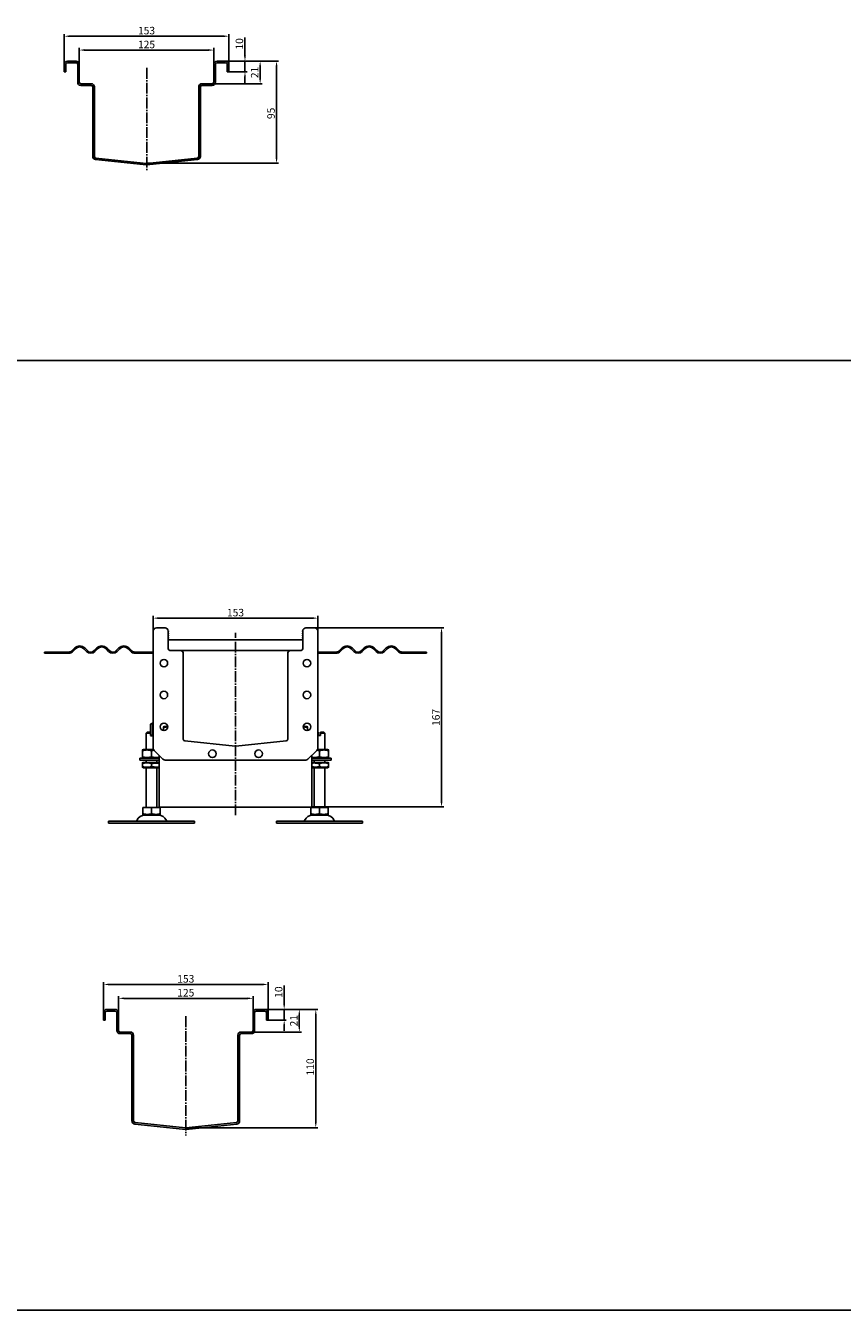
# Model space of a CAD drawing. Units: millimetres. Extents: x 7096 to 26156, y -20428 to 2482.
# Drawn here: x 19388 to 20147, y -8954 to -7761 of the extents above; entities that cross this region are included whole.
import ezdxf

# ---------------------------------------------------------------- set-up
doc = ezdxf.new("R2010")
doc.units = ezdxf.units.MM
doc.linetypes.add('GEN7', pattern=[13.75, 10, -1.25, 1.25, -1.25])
doc.layers.add('5', color=3, linetype='Continuous')
doc.layers.add('7', color=4, linetype='GEN7')
doc.layers.add('Viditelná (ISO)', color=7, linetype='Continuous', lineweight=35)
doc.styles.add('Text poznámky (ISO)', font='tahoma.ttf')
doc.dimstyles.new('Výchozí (ISO)', dxfattribs={"dimtxt": 3.5, "dimasz": 2.5, "dimexe": 1, "dimexo": 0, "dimgap": 0.762, "dimtad": 1, "dimrnd": 1e-08, "dimtxsty": 'Text poznámky (ISO)', "dimcen": 0.09, "dimdle": 10, "dimclrd": 256, "dimclre": 256, "dimclrt": 256, "dimazin": 2, "dimtfac": 1.001486, "dimtmove": 0, "dimatfit": 3, "dimfxl": 1, "dimtolj": 1, "dimlwd": -1, "dimlwe": -1, "dimarcsym": 0})

# ---------------------------------------------------------------- blocks, each defined once
blk = doc.blocks.new('*D510')
at = {"layer": '5', "transparency": 16777216}
for p, q in [((19570.5, -7793.6), (19622.7, -7793.6)), ((19620.7, -7883.5), (19620.7, -7798.6)), ((19499.7, -7888.5), (19622.7, -7888.5))]:
    blk.add_line(p, q, dxfattribs=at)
for points in [[(19621.6, -7798.6), (19619.9, -7798.6), (19620.7, -7793.6)], [(19619.9, -7883.5), (19621.6, -7883.5), (19620.7, -7888.5)]]:
    blk.add_solid(points, dxfattribs=at)
at = {"layer": 'Defpoints', "color": 0, "transparency": 16777216}
for p in [(19570.5, -7793.6), (19620.7, -7793.6), (19499.7, -7888.5)]:
    blk.add_point(p, dxfattribs=at)
at = {"layer": '5', "transparency": 16777216, "insert": (19615.6, -7842.1), "char_height": 7, "attachment_point": 5, "rotation": 90, "style": 'Text poznámky (ISO)'}
blk.add_mtext('\\A1;95', dxfattribs=at)
blk = doc.blocks.new('*D511')
at = {"layer": '5', "transparency": 16777216}
for p, q in [((19573.4, -7793.6), (19607.5, -7793.6)), ((19605.5, -7809.6), (19605.5, -7798.6)), ((19558.4, -7814.6), (19607.5, -7814.6))]:
    blk.add_line(p, q, dxfattribs=at)
for points in [[(19606.3, -7798.6), (19604.6, -7798.6), (19605.5, -7793.6)], [(19604.6, -7809.6), (19606.3, -7809.6), (19605.5, -7814.6)]]:
    blk.add_solid(points, dxfattribs=at)
at = {"layer": 'Defpoints', "color": 0, "transparency": 16777216}
for p in [(19573.4, -7793.6), (19605.5, -7793.6), (19558.4, -7814.6)]:
    blk.add_point(p, dxfattribs=at)
at = {"layer": '5', "transparency": 16777216, "insert": (19600.4, -7804.1), "char_height": 7, "attachment_point": 5, "rotation": 90, "style": 'Text poznámky (ISO)'}
blk.add_mtext('\\A1;21', dxfattribs=at)
blk = doc.blocks.new('*D512')
at = {"layer": '5', "transparency": 16777216}
for p, q in [((19591.4, -7788.6), (19591.4, -7771.5)), ((19573.4, -7793.6), (19593.4, -7793.6)), ((19591.4, -7803.6), (19591.4, -7793.6)), ((19576.4, -7803.6), (19593.4, -7803.6)), ((19591.4, -7808.6), (19591.4, -7813.6))]:
    blk.add_line(p, q, dxfattribs=at)
for points in [[(19590.5, -7788.6), (19592.2, -7788.6), (19591.4, -7793.6)], [(19592.2, -7808.6), (19590.5, -7808.6), (19591.4, -7803.6)]]:
    blk.add_solid(points, dxfattribs=at)
at = {"layer": 'Defpoints', "color": 0, "transparency": 16777216}
for p in [(19573.4, -7793.6), (19591.4, -7793.6), (19576.4, -7803.6)]:
    blk.add_point(p, dxfattribs=at)
at = {"layer": '5', "transparency": 16777216, "insert": (19586.2, -7777.5), "char_height": 7, "attachment_point": 5, "rotation": 90, "style": 'Text poznámky (ISO)'}
blk.add_mtext('\\A1;10', dxfattribs=at)
blk = doc.blocks.new('*D513')
at = {"layer": '5', "transparency": 16777216}
for p, q in [((19437.4, -7804.8), (19437.4, -7781.3)), ((19562.4, -7802.9), (19562.4, -7781.3)), ((19442.4, -7783.3), (19557.4, -7783.3))]:
    blk.add_line(p, q, dxfattribs=at)
for points in [[(19442.4, -7782.4), (19442.4, -7784.1), (19437.4, -7783.3)], [(19557.4, -7784.1), (19557.4, -7782.4), (19562.4, -7783.3)]]:
    blk.add_solid(points, dxfattribs=at)
at = {"layer": 'Defpoints', "color": 0, "transparency": 16777216}
for p in [(19562.4, -7783.3), (19437.4, -7804.8), (19562.4, -7802.9)]:
    blk.add_point(p, dxfattribs=at)
at = {"layer": '5', "transparency": 16777216, "insert": (19499.9, -7778.1), "char_height": 7, "attachment_point": 5, "style": 'Text poznámky (ISO)'}
blk.add_mtext('\\A1;125', dxfattribs=at)
blk = doc.blocks.new('*D514')
at = {"layer": '5', "transparency": 16777216}
for p, q in [((19423.4, -7803.6), (19423.4, -7768.4)), ((19428.4, -7770.4), (19571.4, -7770.4)), ((19576.4, -7803.6), (19576.4, -7768.4))]:
    blk.add_line(p, q, dxfattribs=at)
for points in [[(19428.4, -7769.6), (19428.4, -7771.2), (19423.4, -7770.4)], [(19571.4, -7771.2), (19571.4, -7769.6), (19576.4, -7770.4)]]:
    blk.add_solid(points, dxfattribs=at)
at = {"layer": 'Defpoints', "color": 0, "transparency": 16777216}
for p in [(19576.4, -7770.4), (19423.4, -7803.6), (19576.4, -7803.6)]:
    blk.add_point(p, dxfattribs=at)
at = {"layer": '5', "transparency": 16777216, "insert": (19499.9, -7765.2), "char_height": 7, "attachment_point": 5, "style": 'Text poznámky (ISO)'}
blk.add_mtext('\\A1;153', dxfattribs=at)
blk = doc.blocks.new('*D520')
at = {"layer": '5', "transparency": 16777216}
for p, q in [((19606.9, -8674.7), (19659.2, -8674.7)), ((19657.2, -8779.7), (19657.2, -8679.7)), ((19536.2, -8784.7), (19659.2, -8784.7))]:
    blk.add_line(p, q, dxfattribs=at)
for points in [[(19658, -8679.7), (19656.4, -8679.7), (19657.2, -8674.7)], [(19656.4, -8779.7), (19658, -8779.7), (19657.2, -8784.7)]]:
    blk.add_solid(points, dxfattribs=at)
at = {"layer": 'Defpoints', "color": 0, "transparency": 16777216}
for p in [(19606.9, -8674.7), (19657.2, -8674.7), (19536.2, -8784.7)]:
    blk.add_point(p, dxfattribs=at)
at = {"layer": '5', "transparency": 16777216, "insert": (19652, -8728.1), "char_height": 7, "attachment_point": 5, "rotation": 90, "style": 'Text poznámky (ISO)'}
blk.add_mtext('\\A1;110', dxfattribs=at)
blk = doc.blocks.new('*D521')
at = {"layer": '5', "transparency": 16777216}
for p, q in [((19609.9, -8674.7), (19643.9, -8674.7)), ((19641.9, -8690.7), (19641.9, -8679.7)), ((19594.9, -8695.7), (19643.9, -8695.7))]:
    blk.add_line(p, q, dxfattribs=at)
for points in [[(19642.7, -8679.7), (19641.1, -8679.7), (19641.9, -8674.7)], [(19641.1, -8690.7), (19642.7, -8690.7), (19641.9, -8695.7)]]:
    blk.add_solid(points, dxfattribs=at)
at = {"layer": 'Defpoints', "color": 0, "transparency": 16777216}
for p in [(19609.9, -8674.7), (19641.9, -8674.7), (19594.9, -8695.7)]:
    blk.add_point(p, dxfattribs=at)
at = {"layer": '5', "transparency": 16777216, "insert": (19636.8, -8685.2), "char_height": 7, "attachment_point": 5, "rotation": 90, "style": 'Text poznámky (ISO)'}
blk.add_mtext('\\A1;21', dxfattribs=at)
blk = doc.blocks.new('*D522')
at = {"layer": '5', "transparency": 16777216}
for p, q in [((19627.8, -8669.7), (19627.8, -8652.6)), ((19609.9, -8674.7), (19629.8, -8674.7)), ((19627.8, -8684.7), (19627.8, -8674.7)), ((19612.9, -8684.7), (19629.8, -8684.7)), ((19627.8, -8689.7), (19627.8, -8694.7))]:
    blk.add_line(p, q, dxfattribs=at)
for points in [[(19627, -8669.7), (19628.7, -8669.7), (19627.8, -8674.7)], [(19628.7, -8689.7), (19627, -8689.7), (19627.8, -8684.7)]]:
    blk.add_solid(points, dxfattribs=at)
at = {"layer": 'Defpoints', "color": 0, "transparency": 16777216}
for p in [(19609.9, -8674.7), (19627.8, -8674.7), (19612.9, -8684.7)]:
    blk.add_point(p, dxfattribs=at)
at = {"layer": '5', "transparency": 16777216, "insert": (19622.7, -8658.6), "char_height": 7, "attachment_point": 5, "rotation": 90, "style": 'Text poznámky (ISO)'}
blk.add_mtext('\\A1;10', dxfattribs=at)
blk = doc.blocks.new('*D523')
at = {"layer": '5', "transparency": 16777216}
for p, q in [((19473.9, -8685.9), (19473.9, -8662.4)), ((19478.9, -8664.4), (19593.9, -8664.4)), ((19598.9, -8684), (19598.9, -8662.4))]:
    blk.add_line(p, q, dxfattribs=at)
for points in [[(19478.9, -8663.6), (19478.9, -8665.2), (19473.9, -8664.4)], [(19593.9, -8665.2), (19593.9, -8663.6), (19598.9, -8664.4)]]:
    blk.add_solid(points, dxfattribs=at)
at = {"layer": 'Defpoints', "color": 0, "transparency": 16777216}
for p in [(19598.9, -8664.4), (19473.9, -8685.9), (19598.9, -8684)]:
    blk.add_point(p, dxfattribs=at)
at = {"layer": '5', "transparency": 16777216, "insert": (19536.4, -8659.2), "char_height": 7, "attachment_point": 5, "style": 'Text poznámky (ISO)'}
blk.add_mtext('\\A1;125', dxfattribs=at)
blk = doc.blocks.new('*D524')
at = {"layer": '5', "transparency": 16777216}
for p, q in [((19459.9, -8684.7), (19459.9, -8649.5)), ((19464.9, -8651.5), (19607.9, -8651.5)), ((19612.9, -8684.7), (19612.9, -8649.5))]:
    blk.add_line(p, q, dxfattribs=at)
for points in [[(19464.9, -8650.7), (19464.9, -8652.3), (19459.9, -8651.5)], [(19607.9, -8652.3), (19607.9, -8650.7), (19612.9, -8651.5)]]:
    blk.add_solid(points, dxfattribs=at)
at = {"layer": 'Defpoints', "color": 0, "transparency": 16777216}
for p in [(19612.9, -8651.5), (19459.9, -8684.7), (19612.9, -8684.7)]:
    blk.add_point(p, dxfattribs=at)
at = {"layer": '5', "transparency": 16777216, "insert": (19536.4, -8646.3), "char_height": 7, "attachment_point": 5, "style": 'Text poznámky (ISO)'}
blk.add_mtext('\\A1;153', dxfattribs=at)
blk = doc.blocks.new('*D525')
at = {"layer": '5', "transparency": 16777216}
for p, q in [((19506.1, -8323.1), (19506.1, -8309.1)), ((19511.1, -8311.1), (19654.1, -8311.1)), ((19659.1, -8323.1), (19659.1, -8309.1))]:
    blk.add_line(p, q, dxfattribs=at)
for points in [[(19511.1, -8310.3), (19511.1, -8312), (19506.1, -8311.1)], [(19654.1, -8312), (19654.1, -8310.3), (19659.1, -8311.1)]]:
    blk.add_solid(points, dxfattribs=at)
at = {"layer": 'Defpoints', "color": 0, "transparency": 16777216}
for p in [(19659.1, -8311.1), (19506.1, -8323.1), (19659.1, -8323.1)]:
    blk.add_point(p, dxfattribs=at)
at = {"layer": '5', "transparency": 16777216, "insert": (19582.6, -8306), "char_height": 7, "attachment_point": 5, "style": 'Text poznámky (ISO)'}
blk.add_mtext('\\A1;153', dxfattribs=at)
blk = doc.blocks.new('*D526')
at = {"layer": '5', "transparency": 16777216}
for p, q in [((19652.1, -8320.1), (19776.1, -8320.1)), ((19774.1, -8481.6), (19774.1, -8325.1)), ((19653.6, -8486.6), (19776.1, -8486.6))]:
    blk.add_line(p, q, dxfattribs=at)
for points in [[(19774.9, -8325.1), (19773.2, -8325.1), (19774.1, -8320.1)], [(19773.2, -8481.6), (19774.9, -8481.6), (19774.1, -8486.6)]]:
    blk.add_solid(points, dxfattribs=at)
at = {"layer": 'Defpoints', "color": 0, "transparency": 16777216}
for p in [(19652.1, -8320.1), (19774.1, -8320.1), (19653.6, -8486.6)]:
    blk.add_point(p, dxfattribs=at)
at = {"layer": '5', "transparency": 16777216, "insert": (19768.9, -8403.4), "char_height": 7, "attachment_point": 5, "rotation": 90, "style": 'Text poznámky (ISO)'}
blk.add_mtext('\\A1;167', dxfattribs=at)

msp = doc.modelspace()

# ---------------------------------------------------------------- linework, layer by layer
for p, q in [((19434.4, -7793.57), (19426.4, -7793.57)), ((19573.4, -7793.57), (19565.4, -7793.57)), ((19423.4, -7796.57), (19423.4, -7803.57)), ((19423.4, -7803.57), (19424.9, -7803.57)), ((19424.9, -7803.57), (19424.9, -7796.57)), ((19426.4, -7795.07), (19434.4, -7795.07)), ((19435.9, -7796.57), (19435.9, -7813.07)), ((19437.4, -7813.07), (19437.4, -7796.57)), ((19562.4, -7796.57), (19562.4, -7813.07)), ((19563.9, -7813.07), (19563.9, -7796.57)), ((19565.4, -7795.07), (19573.4, -7795.07)), ((19574.9, -7796.57), (19574.9, -7803.57)), ((19574.9, -7803.57), (19576.4, -7803.57)), ((19576.4, -7803.57), (19576.4, -7796.57)), ((19448.4, -7814.57), (19438.9, -7814.57)), ((19438.9, -7816.07), (19448.4, -7816.07)), ((19449.9, -7817.57), (19449.9, -7882.12)), ((19451.4, -7882.12), (19451.4, -7817.57)), ((19548.4, -7817.57), (19548.4, -7882.12)), ((19549.9, -7882.12), (19549.9, -7817.57)), ((19560.9, -7814.57), (19551.4, -7814.57)), ((19551.4, -7816.07), (19560.9, -7816.07)), ((19452.59, -7885.1), (19499.59, -7890.04)), ((19499.75, -7888.55), (19452.75, -7883.61)), ((19547.06, -7883.61), (19500.06, -7888.55)), ((19500.22, -7890.04), (19547.22, -7885.1)), ((18043.24, -8071.71), (22099.87, -8071.71)), ((19506.08, -8431.89), (19506.08, -8323.14)), ((19506.08, -8431.89), (19506.08, -8323.14)), ((19509.08, -8320.14), (19517.08, -8320.14)), ((19520.06, -8322.82), (19520.41, -8323.14)), ((19520.08, -8323.14), (19520.08, -8339.64)), ((19520.45, -8323.63), (19520.08, -8323.52)), ((19520.08, -8324.82), (19520.41, -8325.14)), ((19520.45, -8325.63), (19520.08, -8325.52)), ((19520.08, -8326.82), (19520.41, -8327.14)), ((19520.45, -8327.63), (19520.08, -8327.52)), ((19520.08, -8328.82), (19520.41, -8329.14)), ((19520.41, -8329.64), (19520.08, -8329.64)), ((19645.08, -8331.14), (19520.08, -8331.14)), ((19520.41, -8329.14), (19520.41, -8329.64)), ((19520.45, -8323.22), (19520.45, -8323.63)), ((19520.45, -8325.22), (19520.45, -8325.63)), ((19520.45, -8327.22), (19520.45, -8327.63)), ((19644.71, -8323.63), (19644.71, -8323.22)), ((19645.08, -8323.52), (19644.71, -8323.63)), ((19644.71, -8325.63), (19644.71, -8325.22)), ((19645.08, -8325.52), (19644.71, -8325.63)), ((19644.71, -8327.63), (19644.71, -8327.22)), ((19645.08, -8327.52), (19644.71, -8327.63)), ((19644.75, -8323.14), (19645.1, -8322.82)), ((19644.75, -8325.14), (19645.08, -8324.82)), ((19644.75, -8327.14), (19645.08, -8326.82)), ((19644.75, -8329.14), (19645.08, -8328.82)), ((19644.75, -8329.64), (19644.75, -8329.14)), ((19645.08, -8329.64), (19644.75, -8329.64)), ((19645.08, -8339.64), (19645.08, -8323.14)), ((19648.08, -8320.14), (19656.08, -8320.14)), ((19659.08, -8323.14), (19659.08, -8431.89)), ((19659.08, -8323.14), (19659.08, -8431.89)), ((19659.08, -8323.14), (19659.08, -8431.89)), ((19659.08, -8323.14), (19659.08, -8431.89)), ((19659.08, -8323.14), (19659.08, -8431.89)), ((19411.09, -8342.64), (19405.08, -8342.64)), ((19405.08, -8343.64), (19405.08, -8342.64)), ((19405.08, -8343.64), (19411.09, -8343.64)), ((19411.09, -8342.64), (19427.58, -8342.64)), ((19411.09, -8342.64), (19411.09, -8343.64)), ((19427.58, -8343.64), (19411.09, -8343.64)), ((19430.76, -8341.32), (19433.24, -8338.84)), ((19433.94, -8339.55), (19431.47, -8342.02)), ((19444.2, -8342.02), (19441.72, -8339.55)), ((19442.43, -8338.84), (19444.9, -8341.32)), ((19451.27, -8341.32), (19453.74, -8338.84)), ((19454.45, -8339.55), (19451.98, -8342.02)), ((19464.7, -8342.02), (19462.23, -8339.55)), ((19462.94, -8338.84), (19465.41, -8341.32)), ((19471.77, -8341.32), (19474.25, -8338.84)), ((19474.96, -8339.55), (19472.48, -8342.02)), ((19485.21, -8342.02), (19482.73, -8339.55)), ((19483.44, -8338.84), (19485.92, -8341.32)), ((19489.1, -8342.64), (19506.08, -8342.64)), ((19506.08, -8343.64), (19489.1, -8343.64)), ((19521.58, -8341.14), (19531.08, -8341.14)), ((19531.08, -8341.14), (19634.08, -8341.14)), ((19634.08, -8341.14), (19643.58, -8341.14)), ((19676.06, -8342.64), (19659.08, -8342.64)), ((19659.08, -8343.64), (19676.06, -8343.64)), ((19681.72, -8338.84), (19679.24, -8341.32)), ((19679.95, -8342.02), (19682.43, -8339.55)), ((19690.2, -8339.55), (19692.68, -8342.02)), ((19693.39, -8341.32), (19690.91, -8338.84)), ((19702.22, -8338.84), (19699.75, -8341.32)), ((19700.46, -8342.02), (19702.93, -8339.55)), ((19710.71, -8339.55), (19713.19, -8342.02)), ((19713.89, -8341.32), (19711.42, -8338.84)), ((19722.73, -8338.84), (19720.26, -8341.32)), ((19720.96, -8342.02), (19723.44, -8339.55)), ((19731.22, -8339.55), (19733.69, -8342.02)), ((19734.4, -8341.32), (19731.92, -8338.84)), ((19754.07, -8342.64), (19737.58, -8342.64)), ((19737.58, -8343.64), (19754.07, -8343.64)), ((19754.07, -8343.64), (19754.07, -8342.64)), ((19760.08, -8342.64), (19754.07, -8342.64)), ((19754.07, -8343.64), (19760.08, -8343.64)), ((19760.08, -8343.64), (19760.08, -8342.64)), ((19534.08, -8344.14), (19534.08, -8423.69)), ((19631.08, -8423.69), (19631.08, -8344.14)), ((19503.53, -8409.64), (19505.53, -8408.64)), ((19503.53, -8409.64), (19503.53, -8417.14)), ((19505.53, -8408.64), (19505.53, -8420.14)), ((19506.08, -8408.64), (19505.53, -8408.64)), ((19516.43, -8411.67), (19515.58, -8412.16)), ((19515.58, -8415.6), (19515.58, -8412.92)), ((19519.55, -8411.67), (19516.43, -8411.67)), ((19519.08, -8411.67), (19519.08, -8410.33)), ((19648.73, -8411.67), (19645.61, -8411.67)), ((19646.08, -8411.67), (19646.08, -8410.33)), ((19648.73, -8411.67), (19649.58, -8412.16)), ((19649.58, -8412.92), (19649.58, -8415.6)), ((19500.58, -8417.14), (19499.58, -8418.14)), ((19503.58, -8418.14), (19499.58, -8418.14)), ((19499.58, -8433.14), (19499.58, -8418.14)), ((19500.58, -8417.14), (19503.58, -8417.14)), ((19503.58, -8420.14), (19503.58, -8418.14)), ((19505.58, -8417.14), (19506.08, -8417.14)), ((19506.08, -8418.14), (19505.58, -8418.14)), ((19505.58, -8418.14), (19505.58, -8420.14)), ((19535.42, -8425.18), (19582.42, -8430.12)), ((19582.74, -8430.12), (19629.74, -8425.18)), ((19659.08, -8417.14), (19659.58, -8417.14)), ((19659.58, -8418.14), (19659.08, -8418.14)), ((19659.58, -8420.14), (19659.58, -8418.14)), ((19659.58, -8420.14), (19661.58, -8420.14)), ((19661.58, -8417.14), (19664.58, -8417.14)), ((19665.58, -8418.14), (19661.58, -8418.14)), ((19661.58, -8418.14), (19661.58, -8420.14)), ((19664.58, -8417.14), (19665.58, -8418.14)), ((19665.58, -8433.14), (19665.58, -8418.14)), ((19496.93, -8433.14), (19496.08, -8433.63)), ((19496.08, -8434.39), (19496.08, -8439.89)), ((19506.35, -8433.14), (19496.93, -8433.14)), ((19504.58, -8434.39), (19504.58, -8439.89)), ((19515.2, -8442.26), (19506.96, -8434.01)), ((19515.2, -8442.26), (19506.96, -8434.01)), ((19515.2, -8442.26), (19506.96, -8434.01)), ((19515.2, -8442.26), (19506.96, -8434.01)), ((19515.2, -8442.26), (19506.96, -8434.01)), ((19511.58, -8438.64), (19511.58, -8486.64)), ((19511.58, -8438.64), (19511.58, -8486.64)), ((19658.2, -8434.01), (19649.96, -8442.26)), ((19658.2, -8434.01), (19649.96, -8442.26)), ((19658.2, -8434.01), (19649.96, -8442.26)), ((19658.2, -8434.01), (19649.96, -8442.26)), ((19658.2, -8434.01), (19649.96, -8442.26)), ((19653.58, -8438.64), (19653.58, -8486.64)), ((19668.23, -8433.14), (19658.81, -8433.14)), ((19660.58, -8434.39), (19660.58, -8439.89)), ((19668.23, -8433.14), (19669.08, -8433.63)), ((19669.08, -8434.39), (19669.08, -8439.89)), ((19493.58, -8441.14), (19506.08, -8441.14)), ((19493.58, -8441.14), (19493.58, -8443.14)), ((19506.08, -8443.14), (19493.58, -8443.14)), ((19496.93, -8441.14), (19496.08, -8440.64)), ((19496.78, -8445.14), (19496.08, -8445.54)), ((19496.08, -8448.97), (19496.08, -8446.3)), ((19496.78, -8450.14), (19496.08, -8449.73)), ((19511.58, -8445.14), (19496.78, -8445.14)), ((19496.78, -8450.14), (19511.58, -8450.14)), ((19499.58, -8445.14), (19499.58, -8443.14)), ((19499.58, -8487.14), (19499.58, -8450.14)), ((19504.58, -8448.97), (19504.58, -8446.3)), ((19506.08, -8441.14), (19511.58, -8441.14)), ((19511.58, -8443.14), (19506.08, -8443.14)), ((19509.58, -8445.14), (19509.58, -8443.14)), ((19509.58, -8487.14), (19509.58, -8450.14)), ((19647.84, -8443.14), (19517.32, -8443.14)), ((19653.58, -8441.14), (19659.08, -8441.14)), ((19671.58, -8443.14), (19653.58, -8443.14)), ((19653.58, -8450.14), (19668.38, -8450.14)), ((19668.38, -8445.14), (19653.64, -8444.95)), ((19655.58, -8444.97), (19655.58, -8443.14)), ((19655.58, -8487.14), (19655.58, -8450.14)), ((19659.08, -8441.14), (19671.58, -8441.14)), ((19660.58, -8448.97), (19660.58, -8446.3)), ((19665.58, -8445.1), (19665.58, -8443.14)), ((19665.58, -8487.14), (19665.58, -8450.14)), ((19668.23, -8441.14), (19669.08, -8440.64)), ((19668.38, -8445.14), (19669.08, -8445.54)), ((19668.38, -8450.14), (19669.08, -8449.73)), ((19669.08, -8448.97), (19669.08, -8446.3)), ((19671.58, -8441.14), (19671.58, -8443.14)), ((19511.58, -8486.64), (19653.58, -8486.64)), ((19496.57, -8487.14), (19496.57, -8492.8)), ((19496.57, -8487.14), (19504.58, -8487.14)), ((19497.64, -8494.14), (19496.57, -8493.52)), ((19497.64, -8494.14), (19511.52, -8494.14)), ((19504.58, -8487.14), (19504.58, -8492.8)), ((19504.58, -8487.14), (19512.59, -8487.14)), ((19511.52, -8494.14), (19512.59, -8493.52)), ((19512.59, -8487.14), (19512.59, -8492.8)), ((19652.57, -8487.14), (19652.57, -8492.8)), ((19652.57, -8487.14), (19660.58, -8487.14)), ((19653.64, -8494.14), (19652.57, -8493.52)), ((19653.64, -8494.14), (19667.52, -8494.14)), ((19660.58, -8487.14), (19660.58, -8492.8)), ((19660.58, -8487.14), (19668.59, -8487.14)), ((19667.52, -8494.14), (19668.59, -8493.52)), ((19668.59, -8487.14), (19668.59, -8492.8)), ((19464.58, -8499.64), (19544.58, -8499.64)), ((19464.58, -8499.64), (19464.58, -8501.64)), ((19464.58, -8501.64), (19544.58, -8501.64)), ((19544.58, -8499.64), (19544.58, -8501.64)), ((19620.58, -8499.64), (19700.58, -8499.64)), ((19620.58, -8499.64), (19620.58, -8501.64)), ((19620.58, -8501.64), (19700.58, -8501.64)), ((19700.58, -8499.64), (19700.58, -8501.64)), ((19459.86, -8677.69), (19459.86, -8684.69)), ((19461.36, -8684.69), (19461.36, -8677.69)), ((19470.86, -8674.69), (19462.86, -8674.69)), ((19462.86, -8676.19), (19470.86, -8676.19)), ((19472.36, -8677.69), (19472.36, -8694.19)), ((19473.86, -8694.19), (19473.86, -8677.69)), ((19598.86, -8677.69), (19598.86, -8694.19)), ((19600.36, -8694.19), (19600.36, -8677.69)), ((19609.86, -8674.69), (19601.86, -8674.69)), ((19601.86, -8676.19), (19609.86, -8676.19)), ((19611.36, -8677.69), (19611.36, -8684.69)), ((19612.86, -8684.69), (19612.86, -8677.69)), ((19459.86, -8684.69), (19461.36, -8684.69)), ((19611.36, -8684.69), (19612.86, -8684.69)), ((19484.86, -8695.69), (19475.36, -8695.69)), ((19475.36, -8697.19), (19484.86, -8697.19)), ((19486.36, -8698.69), (19486.36, -8778.24)), ((19487.86, -8778.24), (19487.86, -8698.69)), ((19584.86, -8698.69), (19584.86, -8778.24)), ((19586.36, -8778.24), (19586.36, -8698.69)), ((19597.36, -8695.69), (19587.86, -8695.69)), ((19587.86, -8697.19), (19597.36, -8697.19)), ((19489.05, -8781.22), (19536.05, -8786.16)), ((19536.2, -8784.67), (19489.2, -8779.73)), ((19583.52, -8779.73), (19536.52, -8784.67)), ((19536.67, -8786.16), (19583.67, -8781.22)), ((18043.24, -8954.28), (22099.87, -8954.28))]:
    msp.add_line(p, q)
for centre in [(19516.01, -8352.95), (19649.01, -8352.95), (19516.01, -8382.53), (19649.01, -8382.53), (19516.08, -8412.14), (19649.08, -8412.14), (19561.08, -8437.14), (19604.08, -8437.14)]:
    msp.add_circle(centre, 3.5)
for centre, radius, start, end in [((19426.4, -7796.57), 3, 90, 180), ((19434.4, -7796.57), 3, 0, 90), ((19565.4, -7796.57), 3, 90, 180), ((19573.4, -7796.57), 3, 0, 90), ((19426.4, -7796.57), 1.5, 90, 180), ((19434.4, -7796.57), 1.5, 0, 90), ((19565.4, -7796.57), 1.5, 90, 180), ((19573.4, -7796.57), 1.5, 0, 90), ((19438.9, -7813.07), 3, 180, 270), ((19438.9, -7813.07), 1.5, 180, 270), ((19448.4, -7817.57), 3, 0, 90), ((19448.4, -7817.57), 1.5, 0, 90), ((19551.4, -7817.57), 3, 90, 180), ((19551.4, -7817.57), 1.5, 90, 180), ((19560.9, -7813.07), 1.5, 270, 0), ((19560.9, -7813.07), 3, 270, 0), ((19452.9, -7882.12), 3, 180, 264), ((19452.9, -7882.12), 1.5, 180, 264), ((19499.9, -7887.06), 3, 264, 276), ((19499.9, -7887.06), 1.5, 264, 276), ((19546.9, -7882.12), 1.5, 276, 0), ((19546.9, -7882.12), 3, 276, 0), ((19509.08, -8323.14), 3, 90, 180), ((19517.08, -8323.14), 3, 0, 90), ((19520.35, -8323.22), 0.1, 0, 50), ((19520.35, -8325.22), 0.1, 0, 50), ((19520.35, -8327.22), 0.1, 0, 50), ((19644.81, -8323.22), 0.1, 130, 180), ((19644.81, -8325.22), 0.1, 130, 180), ((19644.81, -8327.22), 0.1, 130, 180), ((19648.08, -8323.14), 3, 90, 180), ((19656.08, -8323.14), 3, 0, 90), ((19427.58, -8338.14), 4.5, 270, 315), ((19427.58, -8338.14), 5.5, 270, 315), ((19437.83, -8343.44), 6.5, 45, 135), ((19437.83, -8343.44), 5.5, 45, 135), ((19448.09, -8338.14), 5.5, 225, 315), ((19448.09, -8338.14), 4.5, 225, 315), ((19458.34, -8343.44), 6.5, 45, 135), ((19458.34, -8343.44), 5.5, 45, 135), ((19468.59, -8338.14), 5.5, 225, 315), ((19468.59, -8338.14), 4.5, 225, 315), ((19478.85, -8343.44), 6.5, 45, 135), ((19478.85, -8343.44), 5.5, 45, 135), ((19489.1, -8338.14), 5.5, 225, 270), ((19489.1, -8338.14), 4.5, 225, 270), ((19521.58, -8339.64), 1.5, 180, 270), ((19531.08, -8344.14), 3, 0, 90), ((19634.08, -8344.14), 3, 90, 180), ((19643.58, -8339.64), 1.5, 270, 0), ((19676.06, -8338.14), 4.5, 270, 315), ((19676.06, -8338.14), 5.5, 270, 315), ((19686.32, -8343.44), 6.5, 45, 135), ((19686.32, -8343.44), 5.5, 45, 135), ((19696.57, -8338.14), 5.5, 225, 315), ((19696.57, -8338.14), 4.5, 225, 315), ((19706.82, -8343.44), 6.5, 45, 135), ((19706.82, -8343.44), 5.5, 45, 135), ((19717.07, -8338.14), 5.5, 225, 315), ((19717.07, -8338.14), 4.5, 225, 315), ((19727.33, -8343.44), 6.5, 45, 135), ((19727.33, -8343.44), 5.5, 45, 135), ((19737.58, -8338.14), 5.5, 225, 270), ((19737.58, -8338.14), 4.5, 225, 270), ((19535.58, -8423.69), 1.5, 180, 264), ((19629.58, -8423.69), 1.5, 276, 0), ((19509.08, -8431.89), 3, 180, 225), ((19582.58, -8428.63), 1.5, 264, 276), ((19656.08, -8431.89), 3, 315, 0), ((19656.08, -8431.89), 3, 315, 0), ((19656.08, -8431.89), 3, 315, 0), ((19517.32, -8440.14), 3, 225, 270), ((19647.84, -8440.14), 3, 270, 315), ((19647.84, -8440.14), 3, 270, 315), ((19647.84, -8440.14), 3, 270, 315), ((19498.53, -8502.64), 8.5, 90, 155.09894), ((19510.63, -8502.64), 8.5, 24.90106, 90), ((19654.53, -8502.64), 8.5, 90, 155.09894), ((19666.63, -8502.64), 8.5, 24.90106, 90), ((19489.92, -8498.64), 1, 270, 335.09894), ((19519.24, -8498.64), 1, 204.90106, 270), ((19645.92, -8498.64), 1, 270, 335.09894), ((19675.24, -8498.64), 1, 204.90106, 270), ((19462.86, -8677.69), 3, 90, 180), ((19462.86, -8677.69), 1.5, 90, 180), ((19470.86, -8677.69), 3, 0, 90), ((19470.86, -8677.69), 1.5, 0, 90), ((19601.86, -8677.69), 3, 90, 180), ((19601.86, -8677.69), 1.5, 90, 180), ((19609.86, -8677.69), 3, 0, 90), ((19609.86, -8677.69), 1.5, 0, 90), ((19475.36, -8694.19), 3, 180, 270), ((19475.36, -8694.19), 1.5, 180, 270), ((19484.86, -8698.69), 3, 0, 90), ((19484.86, -8698.69), 1.5, 0, 90), ((19587.86, -8698.69), 3, 90, 180), ((19587.86, -8698.69), 1.5, 90, 180), ((19597.36, -8694.19), 1.5, 270, 0), ((19597.36, -8694.19), 3, 270, 0), ((19489.36, -8778.24), 3, 180, 264), ((19489.36, -8778.24), 1.5, 180, 264), ((19536.36, -8783.18), 1.5, 264, 276), ((19583.36, -8778.24), 1.5, 276, 0), ((19583.36, -8778.24), 3, 276, 0), ((19536.36, -8783.18), 3, 264, 276)]:
    msp.add_arc(centre, radius, start, end)
for points, weights in [([(19515.58, -8412.92), (19515.58, -8412.16), (19515.58, -8412.16)], [1, 1.07735026919, 1.07735026919]), ([(19519.58, -8412.16), (19517.72, -8412.21), (19515.58, -8412.92)], [1.0770394956, 1.07244736993, 1]), ([(19649.58, -8412.92), (19647.44, -8412.21), (19645.58, -8412.16)], [1, 1.07244736993, 1.0770394956]), ([(19649.58, -8412.16), (19649.58, -8412.16), (19649.58, -8412.92)], [1.07735026919, 1.07735026919, 1]), ([(19503.58, -8418.14), (19503.58, -8417.58), (19503.58, -8417.14)], [1.01967201941, 1.01641431551, 1]), ([(19505.58, -8417.14), (19505.58, -8417.58), (19505.58, -8418.14)], [1, 1.01641431551, 1.01967201941]), ([(19659.58, -8418.14), (19659.58, -8417.58), (19659.58, -8417.14)], [1.01967201941, 1.01641431551, 1]), ([(19661.58, -8417.14), (19661.58, -8417.58), (19661.58, -8418.14)], [1, 1.01641431551, 1.01967201941]), ([(19496.08, -8434.39), (19496.08, -8433.63), (19496.08, -8433.63)], [1, 1.07735026919, 1.07735026919]), ([(19504.58, -8434.39), (19500.33, -8432.97), (19496.08, -8434.39)], [1, 1.15470053838, 1]), ([(19506.79, -8433.83), (19505.74, -8434), (19504.58, -8434.39)], [1.05715206144, 1.03782386275, 1]), ([(19660.58, -8434.39), (19659.42, -8434), (19658.38, -8433.81)], [1, 1.03782386275, 1.05715206144]), ([(19669.08, -8434.39), (19664.83, -8432.97), (19660.58, -8434.39)], [1, 1.15470053838, 1]), ([(19669.08, -8433.63), (19669.08, -8433.63), (19669.08, -8434.39)], [1.07735026919, 1.07735026919, 1]), ([(19496.08, -8439.89), (19500.33, -8441.3), (19504.58, -8439.89)], [1, 1.15470053838, 1]), ([(19496.08, -8440.64), (19496.08, -8440.64), (19496.08, -8439.89)], [1.07735026919, 1.07735026919, 1]), ([(19496.08, -8446.3), (19496.08, -8445.54), (19496.08, -8445.54)], [1, 1.07735026919, 1.07735026919]), ([(19504.58, -8446.3), (19500.33, -8444.88), (19496.08, -8446.3)], [1, 1.15470053838, 1]), ([(19496.08, -8449.73), (19496.08, -8449.73), (19496.08, -8448.97)], [1.07735026919, 1.07735026919, 1]), ([(19496.08, -8448.97), (19500.33, -8450.39), (19504.58, -8448.97)], [1, 1.15470053838, 1]), ([(19504.58, -8439.89), (19508.76, -8441.28), (19511.58, -8440.31)], [1, 1.15170833644, 1.00586865415]), ([(19511.58, -8445.87), (19508.83, -8445.54), (19504.58, -8446.3)], [1, 1.15470053838, 1]), ([(19504.58, -8448.97), (19508.06, -8449.8), (19511.58, -8449.4)], [1, 1.15470053838, 1]), ([(19653.58, -8440.31), (19656.33, -8441.14), (19660.58, -8439.89)], [1.00586865415, 1.15170833644, 1]), ([(19660.58, -8446.3), (19656.33, -8445.43), (19653.58, -8445.87)], [1, 1.15470053838, 1]), ([(19653.58, -8448.97), (19656.41, -8450.14), (19660.58, -8448.97)], [1, 1.15470053838, 1]), ([(19660.58, -8439.89), (19664.83, -8441.3), (19669.08, -8439.89)], [1, 1.15470053838, 1]), ([(19669.08, -8446.3), (19664.83, -8444.88), (19660.58, -8446.3)], [1, 1.15470053838, 1]), ([(19660.58, -8448.97), (19664.83, -8450.39), (19669.08, -8448.97)], [1, 1.15470053838, 1]), ([(19669.08, -8439.89), (19669.08, -8440.64), (19669.08, -8440.64)], [1, 1.07735026919, 1.07735026919]), ([(19669.08, -8445.54), (19669.08, -8445.54), (19669.08, -8446.3)], [1.07735026919, 1.07735026919, 1]), ([(19669.08, -8448.97), (19669.08, -8449.73), (19669.08, -8449.73)], [1, 1.07735026919, 1.07735026919]), ([(19496.57, -8492.8), (19500.57, -8494.14), (19504.58, -8492.8)], [1.16127596677, 1.34092598403, 1.16127596677]), ([(19496.57, -8493.52), (19496.57, -8493.52), (19496.57, -8492.8)], [1.2511009754, 1.2511009754, 1.16127596677]), ([(19504.58, -8492.8), (19508.59, -8494.14), (19512.59, -8492.8)], [1.16127596677, 1.34092598403, 1.16127596677]), ([(19512.59, -8492.8), (19512.59, -8493.52), (19512.59, -8493.52)], [1.16127596677, 1.2511009754, 1.2511009754]), ([(19652.57, -8492.8), (19656.57, -8494.14), (19660.58, -8492.8)], [1.16127596677, 1.34092598403, 1.16127596677]), ([(19652.57, -8493.52), (19652.57, -8493.52), (19652.57, -8492.8)], [1.2511009754, 1.2511009754, 1.16127596677]), ([(19660.58, -8492.8), (19664.59, -8494.14), (19668.59, -8492.8)], [1.16127596677, 1.34092598403, 1.16127596677]), ([(19668.59, -8492.8), (19668.59, -8493.52), (19668.59, -8493.52)], [1.16127596677, 1.2511009754, 1.2511009754])]:
    msp.add_rational_spline(points, weights, degree=2)
at = {"layer": '7'}
for p, q in [((19500.06, -7799.92), (19500.06, -7895.71)), ((19582.58, -8494.28), (19582.58, -8324.92)), ((19536.52, -8681.04), (19536.52, -8791.83))]:
    msp.add_line(p, q, dxfattribs=at)
at = {"layer": 'Viditelná (ISO)'}
msp.add_line((19503.58, -8420.14), (19505.58, -8420.14), dxfattribs=at)

# ---------------------------------------------------------------- dimensions: what is measured, and where the dimension line sits
at = {"layer": '5'}
for base, p1, p2, picture, middle in [((19576.4, -7770.39), (19423.4, -7803.57), (19576.4, -7803.57), '*D514', (19499.9, -7765.22)), ((19562.4, -7783.28), (19437.4, -7804.82), (19562.4, -7802.87), '*D513', (19499.9, -7778.11)), ((19659.08, -8311.14), (19506.08, -8323.14), (19659.08, -8323.14), '*D525', (19582.58, -8305.97)), ((19612.86, -8651.51), (19459.86, -8684.69), (19612.86, -8684.69), '*D524', (19536.36, -8646.34)), ((19598.86, -8664.4), (19473.86, -8685.94), (19598.86, -8683.99), '*D523', (19536.36, -8659.23))]:
    dim = msp.add_linear_dim(base=base, p1=p1, p2=p2, dimstyle='Výchozí (ISO)', override={"dimscale": 2, "dimdec": 1, "dimtofl": 0, "dimatfit": 1}, dxfattribs=at)
    dim.commit()
    dim.dimension.update_dxf_attribs({"geometry": picture, "text_midpoint": middle})
for base, p1, p2, override, picture, middle in [((19591.38, -7793.57), (19576.4, -7803.57), (19573.4, -7793.57), {"dimscale": 2, "dimdec": 1, "dimatfit": 1}, '*D512', (19591.38, -7777.51)), ((19620.74, -7793.57), (19499.75, -7888.55), (19570.49, -7793.57), {"dimscale": 2, "dimdec": 1, "dimtofl": 0, "dimatfit": 1}, '*D510', (19620.74, -7842.06)), ((19605.46, -7793.57), (19558.43, -7814.57), (19573.4, -7793.57), {"dimscale": 2, "dimdec": 1, "dimtofl": 0, "dimatfit": 1}, '*D511', (19605.46, -7804.07)), ((19627.84, -8674.69), (19612.86, -8684.69), (19609.86, -8674.69), {"dimscale": 2, "dimdec": 1, "dimatfit": 1}, '*D522', (19627.84, -8658.63)), ((19657.2, -8674.69), (19536.2, -8784.67), (19606.95, -8674.69), {"dimscale": 2, "dimdec": 1, "dimtofl": 0, "dimatfit": 1}, '*D520', (19657.2, -8728.06)), ((19641.91, -8674.69), (19594.89, -8695.69), (19609.86, -8674.69), {"dimscale": 2, "dimdec": 1, "dimtofl": 0, "dimatfit": 1}, '*D521', (19641.91, -8685.19))]:
    dim = msp.add_linear_dim(base=base, p1=p1, p2=p2, angle=90, dimstyle='Výchozí (ISO)', override=override, dxfattribs=at)
    dim.commit()
    dim.dimension.update_dxf_attribs({"geometry": picture, "text_midpoint": middle, "dimtype": 160})
dim = msp.add_linear_dim(base=(19774.0687, -8320.1356), p1=(19653.5803, -8486.6384), p2=(19652.0803, -8320.1356), angle=90, dimstyle='Výchozí (ISO)', override={"dimscale": 2, "dimdec": 0, "dimtofl": 0, "dimatfit": 1}, dxfattribs=at)
dim.commit()
dim.dimension.update_dxf_attribs({"geometry": '*D526', "text_midpoint": (19768.906, -8403.387)})

doc.saveas('drawing.dxf')
